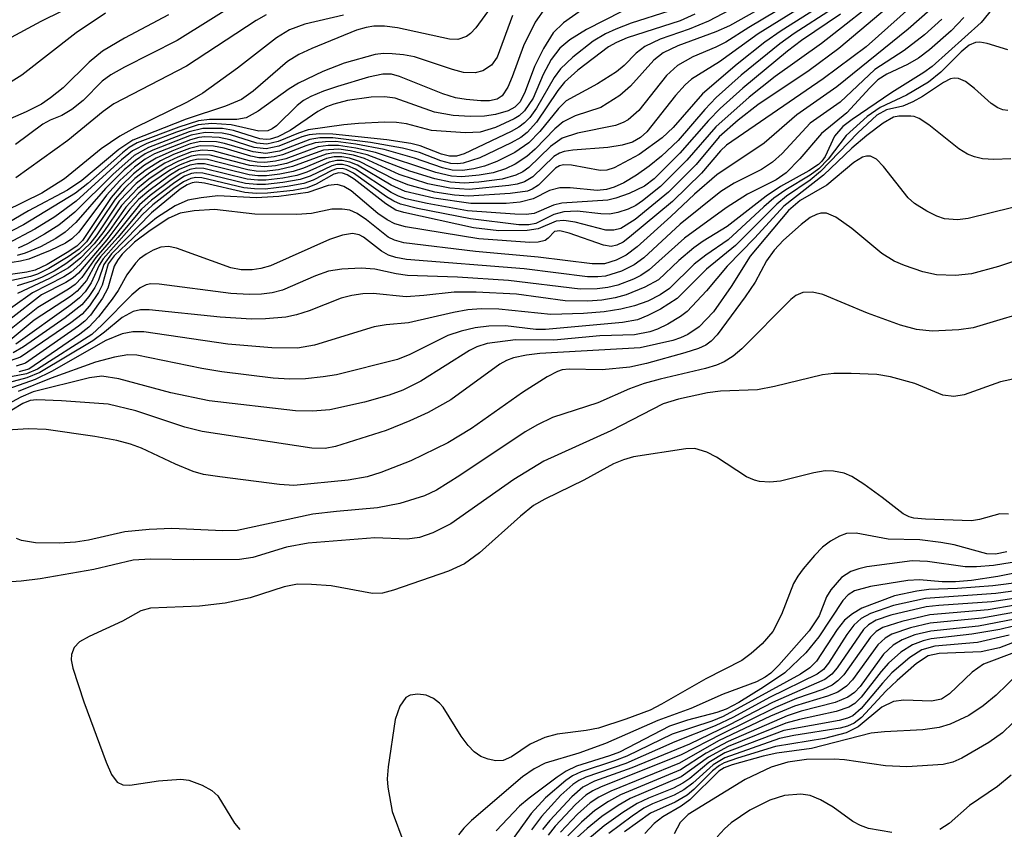
# Model space of a CAD drawing. Units: inches. Extents: x 1243765 to 1249765, y 513455 to 517455.
# Drawn here: x 1247151 to 1247250, y 513664 to 513745 of the extents above; entities that cross this region are included whole.
import ezdxf

# ---------------------------------------------------------------- set-up
doc = ezdxf.new("R2010")
doc.units = ezdxf.units.IN
doc.header["$MEASUREMENT"] = 0
doc.layers.add('Undefined', color=1, linetype='Continuous')

msp = doc.modelspace()

# ---------------------------------------------------------------- linework, layer by layer
at = {"layer": 'Undefined'}
for points, elevation in [([(1247228.219, 513749.317), (1247220.587, 513745.287), (1247218.636, 513744.469), (1247215.711, 513743.479), (1247214.189, 513742.731), (1247213.317, 513742.081), (1247212.105, 513740.818), (1247211.331, 513740.175), (1247209.397, 513738.987), (1247206.27, 513737.269), (1247205.466, 513736.499), (1247203.6, 513734.167), (1247202.489, 513733.029), (1247201.097, 513732.064), (1247199.284, 513731.158), (1247198.014, 513730.682), (1247196.942, 513730.402), (1247195.821, 513730.249), (1247194.772, 513730.277), (1247193.78, 513730.497), (1247190.978, 513731.492), (1247187.912, 513732.347), (1247185.059, 513732.895), (1247183.051, 513733.146), (1247182.001, 513733.142), (1247180.984, 513733.012), (1247180.017, 513732.721), (1247177.69, 513731.816), (1247176.831, 513731.603), (1247175.958, 513731.5), (1247175.311, 513731.524), (1247174.48, 513731.676), (1247171.801, 513732.475), (1247170.736, 513732.704), (1247169.397, 513732.72), (1247168.31, 513732.466), (1247166.698, 513731.838), (1247165.39, 513731.227), (1247163.936, 513730.304), (1247162.805, 513729.422), (1247161.773, 513728.414), (1247160.819, 513727.338), (1247157.93, 513723.051), (1247157.202, 513722.324), (1247156.082, 513721.52), (1247154.145, 513720.348), (1247153.013, 513719.796), (1247152.306, 513719.564), (1247150.397, 513719.148)], 24), ([(1247228.881, 513748.304), (1247222.717, 513744.82), (1247221.329, 513744.204), (1247217.504, 513742.819), (1247216.03, 513742.113), (1247215.082, 513741.375), (1247212.744, 513738.753), (1247211.668, 513737.812), (1247209.756, 513736.604), (1247207.162, 513735.748), (1247205.964, 513735.15), (1247205.112, 513734.432), (1247203.128, 513732.395), (1247202.284, 513731.636), (1247201.118, 513730.876), (1247200.144, 513730.419), (1247198.904, 513730.019), (1247197.48, 513729.758), (1247195.757, 513729.591), (1247194.691, 513729.662), (1247193.14, 513730.024), (1247187.047, 513732.056), (1247185.057, 513732.503), (1247183.332, 513732.758), (1247182.293, 513732.757), (1247181.282, 513732.609), (1247178.018, 513731.425), (1247176.973, 513731.171), (1247175.913, 513731.045), (1247175.132, 513731.081), (1247174.351, 513731.225), (1247170.705, 513732.23), (1247169.611, 513732.295), (1247168.508, 513732.105), (1247167.139, 513731.591), (1247165.81, 513730.962), (1247164.324, 513730.008), (1247162.946, 513728.94), (1247161.235, 513727.144), (1247158.963, 513723.771), (1247158.256, 513722.861), (1247157.235, 513721.86), (1247155.859, 513720.833), (1247154.667, 513720.103), (1247153.471, 513719.492), (1247152.56, 513719.124), (1247150.953, 513718.623)], 22), ([(1247198.969, 513747.12), (1247197.156, 513744.627), (1247196.627, 513744.041), (1247196.229, 513743.75), (1247195.335, 513743.451), (1247194.5, 513743.479), (1247189.262, 513744.602), (1247187.939, 513744.77), (1247186.882, 513744.778), (1247186.119, 513744.666), (1247185.141, 513744.389), (1247180.625, 513742.543), (1247179.322, 513741.925), (1247178.195, 513741.215), (1247174.72, 513738.235), (1247173.551, 513737.411), (1247171.928, 513736.709), (1247167.964, 513735.419), (1247162.587, 513733.295), (1247161.191, 513732.353), (1247157.463, 513729.219), (1247156.018, 513728.273), (1247152.087, 513726.18), (1247149.096, 513724.421)], 38), ([(1247249.96, 513747.551), (1247248.072, 513745.146), (1247243.126, 513740.718), (1247242.284, 513740.113), (1247239.052, 513738.088), (1247235.05, 513735.374), (1247234.135, 513734.666), (1247233.293, 513733.686), (1247232.349, 513731.664), (1247232.017, 513731.178), (1247231.676, 513730.846), (1247230.712, 513730.201), (1247227.844, 513728.617), (1247226.385, 513727.666), (1247222.457, 513724.59), (1247220.057, 513723.124), (1247219.116, 513722.456), (1247217.595, 513721.167), (1247215.539, 513719.229), (1247214.175, 513718.479), (1247212.29, 513717.717), (1247211.206, 513717.396), (1247209.85, 513717.158), (1247208.425, 513717.079), (1247206.141, 513717.103), (1247201.251, 513717.764), (1247197.194, 513717.981), (1247194.985, 513717.988), (1247191.922, 513717.635), (1247190.144, 513717.52), (1247186.802, 513717.825), (1247185.765, 513717.819), (1247184.673, 513717.655), (1247183.594, 513717.369), (1247180.377, 513716.08), (1247179.104, 513715.674), (1247178.012, 513715.457), (1247175.977, 513715.278), (1247174.547, 513715.269), (1247171.396, 513715.456), (1247164.231, 513716.181), (1247163.39, 513716.184), (1247162.631, 513716.031), (1247161.543, 513715.424), (1247159.736, 513713.93), (1247158.567, 513713.086), (1247153.245, 513709.862), (1247151.938, 513709.324), (1247149.127, 513708.61)], -2), ([(1247157.638, 513747.373), (1247153.346, 513745.269), (1247149.924, 513743.411)], 50), ([(1247174.134, 513747.76), (1247167.077, 513743.358), (1247161.764, 513740.669), (1247160.39, 513739.885), (1247159.513, 513739.228), (1247157.589, 513737.304), (1247156.451, 513736.385), (1247155.463, 513735.787), (1247154.272, 513735.312), (1247153.542, 513734.916), (1247150.783, 513732.86)], 44), ([(1247159.848, 513746.103), (1247156.888, 513744.122), (1247151.404, 513739.838), (1247149.258, 513738.501)], 48), ([(1247216.605, 513746.296), (1247212.816, 513745.09), (1247211.241, 513744.5), (1247210.212, 513744.002), (1247208.973, 513743.272), (1247206.922, 513741.674), (1247205.685, 513740.492), (1247205.035, 513739.603), (1247203.267, 513736.53), (1247202.585, 513735.584), (1247202.067, 513735.043), (1247201.473, 513734.593), (1247200.72, 513734.164), (1247195.986, 513731.921), (1247195.196, 513731.682), (1247194.504, 513731.674), (1247193.706, 513731.897), (1247191.557, 513732.74), (1247190.61, 513732.971), (1247188.189, 513733.326), (1247182.739, 513733.911), (1247181.395, 513733.942), (1247180.369, 513733.838), (1247179.62, 513733.618), (1247177.312, 513732.675), (1247176.047, 513732.42), (1247174.817, 513732.572), (1247172.407, 513733.328), (1247171.309, 513733.575), (1247169.843, 513733.631), (1247169.262, 513733.567), (1247168.407, 513733.344), (1247164.801, 513731.902), (1247163.845, 513731.365), (1247162.76, 513730.591), (1247161.301, 513729.218), (1247159.934, 513727.751), (1247157.156, 513724.007), (1247156.474, 513723.351), (1247155.834, 513722.913), (1247154.288, 513722.162), (1247152.111, 513721.306), (1247151.274, 513721.09), (1247149.595, 513720.834)], 28), ([(1247204.156, 513746.654), (1247203.144, 513745.204), (1247201.958, 513742.797), (1247200.821, 513739.686), (1247200.371, 513738.654), (1247199.802, 513737.767), (1247199.314, 513737.422), (1247198.522, 513737.267), (1247197.654, 513737.269), (1247196.19, 513737.389), (1247195.108, 513737.566), (1247193.838, 513737.963), (1247189.476, 513739.728), (1247188.649, 513739.936), (1247187.78, 513739.951), (1247186.337, 513739.64), (1247183.218, 513738.694), (1247181.824, 513738.234), (1247180.52, 513737.698), (1247179.798, 513737.294), (1247179.146, 513736.788), (1247177.068, 513734.749), (1247176.623, 513734.43), (1247176.187, 513734.244), (1247175.288, 513734.188), (1247172.507, 513734.83), (1247170.557, 513734.967), (1247169.174, 513734.831), (1247166.985, 513734.103), (1247164.007, 513732.963), (1247162.573, 513732.207), (1247161.452, 513731.309), (1247156.909, 513727.138), (1247154.735, 513725.583), (1247152.745, 513724.339), (1247149.941, 513722.851)], 34), ([(1247242.923, 513746.442), (1247240.708, 513744.5), (1247233.525, 513738.672), (1247229.493, 513735.838), (1247226.191, 513732.995), (1247221.442, 513729.805), (1247219.184, 513727.866), (1247216.806, 513725.604), (1247213.394, 513722.538), (1247212.284, 513721.712), (1247211.306, 513721.214), (1247210.117, 513720.838), (1247208.887, 513720.817), (1247203.438, 513721.5), (1247197.112, 513722.074), (1247189.899, 513722.946), (1247188.971, 513723.206), (1247188.338, 513723.521), (1247186.149, 513725.274), (1247185.198, 513725.919), (1247184.447, 513726.228), (1247183.692, 513726.353), (1247182.663, 513726.343), (1247180.587, 513725.918), (1247179.126, 513725.807), (1247174.904, 513725.822), (1247170.813, 513726.294), (1247168.794, 513726.179), (1247167.382, 513725.932), (1247166.225, 513725.435), (1247164.344, 513724.202), (1247162.784, 513723.019), (1247161.543, 513721.807), (1247161.088, 513721.22), (1247160.728, 513720.583), (1247160.078, 513718.395), (1247159.53, 513717.357), (1247158.325, 513715.662), (1247157.75, 513715.044), (1247157.135, 513714.539), (1247151.783, 513710.835), (1247150.841, 513710.521)], 4), ([(1247211.861, 513746.267), (1247208.298, 513744.454), (1247206.609, 513743.411), (1247205.606, 513742.556), (1247204.749, 513741.417), (1247203.929, 513739.899), (1247202.913, 513737.525), (1247202.068, 513736.26), (1247201.517, 513735.746), (1247201.027, 513735.433), (1247199.134, 513734.569), (1247197.588, 513734.091), (1247196.115, 513734.019), (1247192.674, 513734.265), (1247190.173, 513734.929), (1247189.146, 513735.091), (1247188, 513735.115), (1247185.329, 513734.963), (1247183.849, 513734.831), (1247180.275, 513734.323), (1247179.295, 513734.008), (1247177.259, 513733.148), (1247176.091, 513732.889), (1247175.105, 513733), (1247172.44, 513733.831), (1247171.615, 513734.007), (1247169.893, 513734.072), (1247168.481, 513733.792), (1247164.63, 513732.299), (1247163.844, 513731.903), (1247162.861, 513731.261), (1247161.742, 513730.299), (1247159.845, 513728.419), (1247156.867, 513724.987), (1247155.802, 513724.039), (1247154.843, 513723.386), (1247153.306, 513722.559), (1247151.755, 513721.915), (1247150.959, 513721.664)], 30), ([(1247207.797, 513746.387), (1247205.969, 513745.108), (1247204.956, 513744.129), (1247203.956, 513742.536), (1247203.05, 513740.715), (1247202.129, 513738.193), (1247201.624, 513737.161), (1247201.085, 513736.613), (1247200.42, 513736.267), (1247199.138, 513735.891), (1247198.029, 513735.721), (1247196.583, 513735.667), (1247194.87, 513735.775), (1247192.995, 513736.108), (1247189.043, 513737.535), (1247187.947, 513737.672), (1247186.616, 513737.642), (1247184.24, 513737.296), (1247182.852, 513736.938), (1247182.095, 513736.661), (1247181.226, 513736.191), (1247178.467, 513734.263), (1247177.217, 513733.639), (1247176.443, 513733.398), (1247176.02, 513733.36), (1247175.404, 513733.43), (1247172.741, 513734.257), (1247171.639, 513734.472), (1247169.667, 513734.488), (1247168.277, 513734.147), (1247164.187, 513732.572), (1247162.72, 513731.738), (1247160.576, 513729.839), (1247156.763, 513726.027), (1247155.145, 513724.738), (1247153.706, 513723.806), (1247151.985, 513722.85), (1247151.04, 513722.416)], 32), ([(1247166.188, 513745.919), (1247161.779, 513743.569), (1247159.56, 513742.279), (1247158.21, 513741.174), (1247155.598, 513738.586), (1247154.323, 513737.557), (1247153.409, 513736.938), (1247151.852, 513736.148), (1247147.29, 513734.186)], 46), ([(1247200.861, 513745.872), (1247199.317, 513741.676), (1247198.74, 513740.856), (1247197.863, 513740.3), (1247197.083, 513740.094), (1247195.927, 513740.131), (1247194.817, 513740.414), (1247190.981, 513741.684), (1247189.854, 513741.897), (1247188.711, 513742.009), (1247187.855, 513742.026), (1247186.998, 513741.923), (1247183.881, 513741.059), (1247181.758, 513740.233), (1247179.299, 513739.051), (1247178.352, 513738.464), (1247175.22, 513736.207), (1247174.027, 513735.557), (1247173.074, 513735.389), (1247170.341, 513735.392), (1247169.229, 513735.26), (1247167.242, 513734.622), (1247163.045, 513733.013), (1247162.235, 513732.545), (1247161.547, 513732.02), (1247158.055, 513728.939), (1247156.843, 513727.965), (1247151.573, 513724.761), (1247149.44, 513723.641)], 36), ([(1247183.84, 513745.895), (1247179.936, 513744.991), (1247178.393, 513744.419), (1247177.066, 513743.596), (1247173.16, 513740.548), (1247169.64, 513738.027), (1247168.061, 513737.114), (1247162.804, 513734.547), (1247161.283, 513733.709), (1247159.404, 513732.424), (1247155.733, 513729.386), (1247153.442, 513727.968), (1247149.757, 513726.144)], 40), ([(1247219.219, 513745.991), (1247217.729, 513745.332), (1247212.4, 513743.602), (1247211.34, 513743.154), (1247210.527, 513742.688), (1247207.434, 513740.336), (1247206.1, 513739.156), (1247205.429, 513738.311), (1247203.262, 513735.117), (1247202.319, 513734.081), (1247201.671, 513733.581), (1247200.703, 513733.018), (1247197.561, 513731.528), (1247195.885, 513730.973), (1247195.328, 513730.906), (1247194.631, 513730.945), (1247193.616, 513731.229), (1247191.48, 513732.052), (1247189.764, 513732.501), (1247186.553, 513733.074), (1247182.764, 513733.533), (1247181.439, 513733.523), (1247180.442, 513733.368), (1247177.368, 513732.204), (1247176.004, 513731.956), (1247174.722, 513732.104), (1247171.838, 513732.976), (1247171.039, 513733.138), (1247169.458, 513733.162), (1247168.383, 513732.913), (1247166.522, 513732.201), (1247164.964, 513731.496), (1247163.782, 513730.765), (1247162.666, 513729.905), (1247161.389, 513728.649), (1247160.403, 513727.531), (1247157.521, 513723.184), (1247156.949, 513722.623), (1247155.991, 513721.959), (1247153.956, 513720.767), (1247152.751, 513720.199), (1247151.934, 513719.997), (1247150.058, 513719.735)], 26), ([(1247176.024, 513745.939), (1247175.035, 513745.361), (1247168.014, 513740.753), (1247160.686, 513736.949), (1247159.613, 513736.174), (1247156.066, 513733.265), (1247150.801, 513729.506)], 42), ([(1247244.095, 513745.478), (1247242.343, 513743.923), (1247240.315, 513742.35), (1247237.363, 513740.409), (1247233.848, 513737.131), (1247230.85, 513735.003), (1247228.002, 513731.941), (1247227.044, 513731.081), (1247225.929, 513730.331), (1247223.17, 513728.976), (1247221.824, 513728.127), (1247217.748, 513724.817), (1247214.075, 513721.444), (1247213.092, 513720.741), (1247211.837, 513720.094), (1247210.213, 513719.594), (1247209.458, 513719.514), (1247208.405, 513719.523), (1247202.007, 513720.33), (1247190.167, 513721.26), (1247189.107, 513721.461), (1247188.351, 513721.713), (1247187.649, 513722.116), (1247185.844, 513723.513), (1247185.397, 513723.74), (1247184.747, 513723.888), (1247183.721, 513723.73), (1247182.422, 513723.272), (1247176.463, 513720.639), (1247175.486, 513720.354), (1247174.635, 513720.226), (1247173.52, 513720.226), (1247172.465, 513720.421), (1247166.996, 513722.424), (1247166.182, 513722.591), (1247165.406, 513722.501), (1247164.659, 513722.203), (1247163.936, 513721.805), (1247163.27, 513721.321), (1247162.863, 513720.91), (1247161.998, 513719.733), (1247161.12, 513718.147), (1247160.529, 513717.262), (1247159.132, 513715.484), (1247158.182, 513714.45), (1247157.265, 513713.735), (1247152.109, 513710.211), (1247151.12, 513709.942)], 2), ([(1247250.759, 513742.388), (1247248.674, 513743.023), (1247247.929, 513743.177), (1247247.48, 513743.143), (1247246.866, 513742.868), (1247246.051, 513742.202), (1247243.982, 513740.144), (1247242.765, 513739.156), (1247240.553, 513737.839), (1247237.881, 513736.574), (1247236.578, 513735.67), (1247234.468, 513733.771), (1247232.637, 513731.376), (1247231.716, 513730.407), (1247230.832, 513729.759), (1247228.391, 513728.282), (1247227.19, 513727.444), (1247226.166, 513726.59), (1247222.559, 513723.25), (1247220.311, 513721.721), (1247219.142, 513720.791), (1247216.655, 513718.358), (1247215.736, 513717.708), (1247214.473, 513717.066), (1247213.144, 513716.596), (1247211.769, 513716.246), (1247210.067, 513715.978), (1247207.996, 513715.829), (1247204.721, 513715.741), (1247199.456, 513716.251), (1247197.705, 513716.299), (1247196.337, 513716.202), (1247194.913, 513715.942), (1247190.37, 513714.895), (1247188.112, 513714.699), (1247186.913, 513714.485), (1247180.89, 513712.646), (1247179.18, 513712.338), (1247176.617, 513712.363), (1247172.162, 513712.742), (1247163.697, 513713.972), (1247162.597, 513713.993), (1247161.512, 513713.782), (1247159.899, 513713.105), (1247154.424, 513709.993), (1247152.76, 513709.183), (1247150.017, 513708.213)], -4), ([(1247250.746, 513736.298), (1247250.225, 513736.362), (1247249.726, 513736.539), (1247249.058, 513736.989), (1247247.402, 513738.514), (1247246.48, 513739.199), (1247245.764, 513739.527), (1247245.333, 513739.559), (1247244.956, 513739.467), (1247244.256, 513739.116), (1247242.162, 513737.698), (1247241.185, 513737.147), (1247240.157, 513736.735), (1247238.512, 513736.367), (1247237.535, 513735.811), (1247235.634, 513734.029), (1247231.871, 513730.124), (1247230.83, 513729.249), (1247228.46, 513727.641), (1247227.466, 513726.849), (1247223.304, 513722.694), (1247220.404, 513720.279), (1247217.443, 513717.345), (1247215.761, 513716.27), (1247214.484, 513715.612), (1247213.43, 513715.179), (1247211.913, 513714.903), (1247204.169, 513714.209), (1247203.203, 513714.223), (1247200.142, 513714.572), (1247198.479, 513714.532), (1247197.094, 513714.376), (1247195.689, 513714.051), (1247194.317, 513713.615), (1247190.504, 513711.691), (1247189.248, 513711.191), (1247183.109, 513709.657), (1247181.773, 513709.427), (1247180.007, 513709.256), (1247178.382, 513709.204), (1247176.722, 513709.295), (1247171.551, 513709.939), (1247169.546, 513710.265), (1247162.991, 513711.633), (1247162.111, 513711.651), (1247160.741, 513711.426), (1247158.836, 513710.909), (1247154.389, 513709.314), (1247151.067, 513707.961)], -6), ([(1247251.034, 513731.423), (1247249.334, 513731.353), (1247248.208, 513731.428), (1247247.388, 513731.6), (1247246.684, 513731.882), (1247245.811, 513732.419), (1247242.772, 513734.836), (1247241.819, 513735.471), (1247241.322, 513735.665), (1247240.964, 513735.714), (1247239.764, 513735.714), (1247239.224, 513735.602), (1247238.181, 513735.005), (1247236.534, 513733.78), (1247235.043, 513732.492), (1247232.168, 513729.777), (1247228.164, 513726.632), (1247225.258, 513723.457), (1247222.479, 513720.602), (1247220.4, 513718.093), (1247218.444, 513716.032), (1247217.757, 513715.508), (1247216.495, 513714.756), (1247215.444, 513714.235), (1247214.678, 513713.97), (1247213.123, 513713.69), (1247209.654, 513713.573), (1247205.028, 513713.148), (1247201.142, 513713.181), (1247198.31, 513712.789), (1247197.256, 513712.455), (1247196.511, 513712.093), (1247191.623, 513709.001), (1247189.787, 513708.113), (1247188.427, 513707.608), (1247185.926, 513706.873), (1247182.444, 513706.11), (1247180.692, 513705.983), (1247178.978, 513706.013), (1247170.308, 513707.028), (1247166.443, 513707.827), (1247161.208, 513709.235), (1247159.463, 513709.493), (1247158.253, 513709.337), (1247152.566, 513707.914), (1247151.33, 513707.394), (1247148.676, 513705.969)], -8), ([(1247251.244, 513726.512), (1247246.754, 513725.387), (1247245.664, 513725.265), (1247244.382, 513725.37), (1247243.6, 513725.625), (1247242.574, 513726.153), (1247241.35, 513726.929), (1247240.699, 513727.485), (1247238.227, 513730.637), (1247237.5, 513731.375), (1247236.918, 513731.676), (1247236.522, 513731.688), (1247236.118, 513731.578), (1247235.243, 513731.035), (1247232.51, 513728.761), (1247229.837, 513727.201), (1247228.635, 513726.221), (1247224.786, 513721.6), (1247222.891, 513718.543), (1247221.108, 513715.978), (1247219.662, 513714.474), (1247218.516, 513713.706), (1247217.78, 513713.359), (1247216.985, 513713.096), (1247213.693, 513712.377), (1247203.609, 513711.796), (1247202.267, 513711.639), (1247200.958, 513711.356), (1247200.257, 513711.082), (1247199.585, 513710.703), (1247194.621, 513707.133), (1247192.351, 513705.843), (1247190.515, 513704.992), (1247188.135, 513704.031), (1247183.022, 513702.409), (1247181.966, 513702.217), (1247180.649, 513702.254), (1247169.589, 513703.917), (1247167.845, 513704.364), (1247162.918, 513706.029), (1247160.123, 513706.69), (1247155.41, 513707.039), (1247152.928, 513707.133), (1247152.264, 513707.061), (1247151.512, 513706.745), (1247149.302, 513705.394)], -10), ([(1247254.212, 513722.051), (1247249.79, 513720.578), (1247247.102, 513719.836), (1247245.462, 513719.663), (1247243.549, 513719.712), (1247242.192, 513720.034), (1247240.325, 513720.652), (1247239.29, 513721.106), (1247238.044, 513721.88), (1247235.02, 513724.405), (1247233.427, 513725.544), (1247232.476, 513725.94), (1247231.906, 513725.924), (1247231.475, 513725.799), (1247230.847, 513725.488), (1247229.918, 513724.793), (1247228.163, 513723.213), (1247227.217, 513722.205), (1247226.434, 513721.145), (1247225.296, 513718.984), (1247224.301, 513717.501), (1247221.462, 513713.659), (1247220.863, 513713.021), (1247220.338, 513712.64), (1247219.575, 513712.297), (1247218.212, 513711.869), (1247214.336, 513710.78), (1247212.662, 513710.42), (1247209.881, 513710.134), (1247206.544, 513710.221), (1247205.85, 513710.137), (1247205.37, 513709.987), (1247204.343, 513709.457), (1247201.853, 513707.868), (1247196.726, 513704.23), (1247194.345, 513702.774), (1247190.602, 513700.977), (1247187.588, 513699.81), (1247186.218, 513699.377), (1247184.296, 513699.021), (1247178.816, 513698.501), (1247177.362, 513698.59), (1247171.353, 513699.349), (1247169.727, 513699.609), (1247168.668, 513699.884), (1247166.889, 513700.625), (1247163.479, 513702.253), (1247162.356, 513702.654), (1247160.977, 513703.027), (1247158.777, 513703.425), (1247153.881, 513704.136), (1247152.076, 513704.191), (1247149.94, 513704.08)], -12), ([(1247254.214, 513716.449), (1247247.254, 513714.392), (1247245.806, 513714.166), (1247243.136, 513714.036), (1247241.534, 513714.211), (1247239.94, 513714.648), (1247236.604, 513715.858), (1247232.101, 513717.74), (1247231.076, 513717.96), (1247230.083, 513717.94), (1247229.391, 513717.632), (1247228.883, 513717.249), (1247223.953, 513712.267), (1247223.09, 513711.532), (1247222.174, 513710.964), (1247221.391, 513710.619), (1247220.28, 513710.269), (1247215.733, 513709.214), (1247214.124, 513708.771), (1247212.65, 513708.224), (1247209.431, 513706.809), (1247204.871, 513705.338), (1247203.35, 513704.593), (1247202.119, 513703.887), (1247195.53, 513699.485), (1247193.193, 513698.015), (1247191.973, 513697.454), (1247189.507, 513696.69), (1247187.257, 513696.226), (1247183.104, 513695.872), (1247180.736, 513695.584), (1247173.121, 513693.959), (1247171.684, 513693.914), (1247166.547, 513694.149), (1247164.242, 513694.068), (1247161.803, 513693.815), (1247158.127, 513692.983), (1247156.814, 513692.763), (1247155.171, 513692.661), (1247152.786, 513692.694), (1247151.372, 513692.929), (1247150.869, 513693.143)], -14), ([(1247251.706, 513709.317), (1247250.017, 513708.94), (1247246.346, 513707.643), (1247245.289, 513707.454), (1247244.189, 513707.585), (1247241.362, 513708.76), (1247238.942, 513709.436), (1247237.553, 513709.678), (1247234.961, 513709.779), (1247233.233, 513709.77), (1247232.083, 513709.638), (1247227.229, 513708.472), (1247225.524, 513708.141), (1247221.81, 513707.997), (1247220.481, 513707.826), (1247217.555, 513707.194), (1247216.012, 513706.722), (1247210.743, 513704.001), (1247204.005, 513700.939), (1247200.971, 513699.088), (1247194.636, 513694.637), (1247192.822, 513693.718), (1247191.493, 513693.251), (1247190.251, 513693.08), (1247186.991, 513693.212), (1247180.249, 513692.687), (1247178.081, 513692.28), (1247174.684, 513691.228), (1247173.331, 513691.017), (1247168.712, 513690.98), (1247164.371, 513691.047), (1247162.619, 513690.949), (1247158.675, 513690.01), (1247153.27, 513689.093), (1247151.359, 513688.853), (1247147.821, 513688.627)], -16), ([(1247250.809, 513695.605), (1247249.956, 513695.631), (1247247.895, 513695.06), (1247247.093, 513694.928), (1247242.441, 513695.088), (1247241.272, 513695.205), (1247240.804, 513695.333), (1247240.197, 513695.623), (1247238.1, 513697.285), (1247236.24, 513698.634), (1247235.044, 513699.4), (1247234.274, 513699.728), (1247233.172, 513699.934), (1247232.329, 513699.951), (1247231.203, 513699.761), (1247227.836, 513698.911), (1247226.762, 513698.823), (1247225.72, 513698.895), (1247225.218, 513699.01), (1247224.423, 513699.368), (1247221.401, 513701.328), (1247220.425, 513701.861), (1247219.23, 513702.23), (1247218.299, 513702.187), (1247213.048, 513701.389), (1247212.015, 513701.09), (1247211.027, 513700.67), (1247208.031, 513699.02), (1247204.101, 513697.114), (1247202.975, 513696.462), (1247201.67, 513695.413), (1247197.531, 513691.691), (1247196.029, 513690.589), (1247194.407, 513689.867), (1247188.867, 513687.924), (1247187.746, 513687.637), (1247186.741, 513687.591), (1247182.573, 513688.362), (1247180.602, 513688.523), (1247179.2, 513688.53), (1247177.855, 513688.272), (1247174.419, 513687.169), (1247171.891, 513686.643), (1247169.322, 513686.33), (1247164.388, 513686.13), (1247163.407, 513685.847), (1247161.577, 513684.816), (1247158.192, 513683.267), (1247157.233, 513682.715), (1247156.697, 513682.15), (1247156.41, 513681.456), (1247156.402, 513680.922), (1247156.568, 513680.083), (1247157.659, 513676.669), (1247159.909, 513670.596), (1247160.439, 513669.365), (1247161.01, 513668.58), (1247161.58, 513668.321), (1247162.311, 513668.295), (1247165.199, 513668.729), (1247167.439, 513668.885), (1247168.259, 513668.781), (1247169.589, 513668.289), (1247170.574, 513667.746), (1247171.162, 513667.213), (1247172.851, 513664.441), (1247173.37, 513663.801)], -18), ([(1247250.646, 513691.793), (1247249.499, 513691.566), (1247248.63, 513691.594), (1247245.341, 513692.496), (1247244.01, 513692.757), (1247241.874, 513693.003), (1247238.696, 513693.092), (1247235.47, 513693.685), (1247234.51, 513693.639), (1247233.782, 513693.389), (1247232.865, 513692.876), (1247232.082, 513692.265), (1247231.276, 513691.449), (1247230.113, 513690.075), (1247229.581, 513689.359), (1247229.147, 513688.597), (1247227.957, 513685.48), (1247227.081, 513683.764), (1247226.008, 513682.529), (1247224.898, 513681.552), (1247223.956, 513680.846), (1247220.328, 513679.012), (1247215.858, 513676.432), (1247214.7, 513675.856), (1247212.267, 513674.947), (1247209.527, 513674.043), (1247208.265, 513673.795), (1247205.332, 513673.423), (1247204.103, 513673.102), (1247202.616, 513672.413), (1247200.744, 513671.135), (1247199.905, 513670.763), (1247199.169, 513670.721), (1247198.401, 513670.889), (1247197.657, 513671.181), (1247196.984, 513671.632), (1247196.397, 513672.269), (1247195.693, 513673.222), (1247193.849, 513676.135), (1247193.495, 513676.554), (1247192.875, 513677.034), (1247192.143, 513677.343), (1247191.323, 513677.453), (1247190.547, 513677.36), (1247190.119, 513677.118), (1247189.493, 513676.247), (1247189.036, 513674.912), (1247188.315, 513670.118), (1247188.234, 513668.929), (1247188.287, 513668.099), (1247188.735, 513665.632), (1247189.891, 513662.473)], -20), ([(1247251.175, 513690.73), (1247249.316, 513690.426), (1247247.578, 513690.275), (1247246.456, 513690.285), (1247242.661, 513690.845), (1247241.093, 513690.911), (1247236.555, 513690.281), (1247235.735, 513690.103), (1247234.918, 513689.815), (1247233.993, 513689.213), (1247232.917, 513687.969), (1247232.493, 513687.267), (1247231.735, 513685.345), (1247230.722, 513683.834), (1247227.667, 513680.382), (1247226.855, 513679.578), (1247226.302, 513679.154), (1247225.443, 513678.699), (1247222.086, 513677.468), (1247218.805, 513676.006), (1247215.489, 513674.808), (1247210.232, 513672.474), (1247207.542, 513671.512), (1247204.14, 513670.502), (1247203.046, 513669.933), (1247201.842, 513669.12), (1247196.731, 513664.724), (1247195.93, 513663.936), (1247195.394, 513663.285)], -22), ([(1247252.96, 513689.943), (1247249.743, 513689.308), (1247247.096, 513688.924), (1247245.476, 513688.787), (1247244.138, 513688.789), (1247241.86, 513688.965), (1247240.656, 513688.928), (1247236.9, 513688.316), (1247235.306, 513687.866), (1247234.664, 513687.463), (1247234.13, 513686.905), (1247231.713, 513683.245), (1247230.402, 513681.632), (1247228.266, 513679.605), (1247226.147, 513678.167), (1247223.652, 513676.632), (1247222.369, 513675.95), (1247221.422, 513675.622), (1247218.493, 513674.85), (1247216.652, 513674.218), (1247211.614, 513671.611), (1247210.624, 513671.231), (1247207.28, 513670.185), (1247206.257, 513669.684), (1247205.345, 513669.085), (1247202.533, 513666.978), (1247201.56, 513666.156), (1247199.207, 513663.671)], -24), ([(1247252.162, 513688.737), (1247249.241, 513688.389), (1247245.663, 513688.105), (1247242.788, 513687.996), (1247241.593, 513687.853), (1247239.337, 513687.366), (1247236.035, 513686.114), (1247235.084, 513685.566), (1247234.299, 513684.9), (1247233.558, 513683.971), (1247231.476, 513680.767), (1247230.794, 513680.096), (1247229.868, 513679.478), (1247222.068, 513675.203), (1247220.916, 513674.749), (1247216.925, 513673.439), (1247212.375, 513671.218), (1247211.127, 513670.726), (1247207.752, 513669.626), (1247206.889, 513669.208), (1247206.213, 513668.753), (1247204.186, 513667.024), (1247202.714, 513665.422), (1247200.654, 513662.542)], -26), ([(1247251.758, 513687.915), (1247249.528, 513687.605), (1247242.468, 513687.108), (1247239.228, 513686.409), (1247236.917, 513685.597), (1247235.975, 513685.083), (1247235.221, 513684.409), (1247234.542, 513683.483), (1247232.694, 513680.574), (1247232.175, 513679.957), (1247231.532, 513679.456), (1247226.738, 513677.125), (1247223.094, 513675.144), (1247221.261, 513674.25), (1247217.206, 513672.663), (1247212.257, 513670.475), (1247208.248, 513669.079), (1247207.537, 513668.751), (1247206.925, 513668.351), (1247205.707, 513667.265), (1247203.779, 513665.133), (1247202.772, 513663.767)], -28), ([(1247251.351, 513687.107), (1247249.142, 513686.771), (1247243.805, 513686.409), (1247242.528, 513686.255), (1247238.974, 513685.407), (1247237.475, 513684.902), (1247236.695, 513684.443), (1247236.201, 513683.959), (1247233.543, 513680.108), (1247233.005, 513679.47), (1247232.308, 513678.922), (1247227.033, 513676.622), (1247222.704, 513674.378), (1247218.669, 513672.421), (1247212.873, 513670.028), (1247209.123, 513668.676), (1247207.92, 513668.075), (1247206.826, 513667.111), (1247204.599, 513664.731), (1247203.861, 513663.809)], -30), ([(1247251.473, 513686.429), (1247248.773, 513685.949), (1247242.872, 513685.457), (1247240.064, 513684.779), (1247238.16, 513684.168), (1247237.475, 513683.773), (1247236.902, 513683.199), (1247234.21, 513679.414), (1247233.634, 513678.785), (1247233.05, 513678.355), (1247232.096, 513677.917), (1247229.471, 513677.022), (1247227.331, 513676.109), (1247221.897, 513673.426), (1247217.851, 513671.329), (1247209.711, 513668.079), (1247208.933, 513667.703), (1247208.249, 513667.262), (1247207.204, 513666.331), (1247205.16, 513664.162), (1247204.432, 513663.242)], -32), ([(1247251.309, 513685.688), (1247248.133, 513685.11), (1247242.912, 513684.629), (1247240.956, 513684.15), (1247239.045, 513683.493), (1247238.385, 513683.11), (1247237.641, 513682.439), (1247235.09, 513678.912), (1247234.495, 513678.277), (1247233.609, 513677.667), (1247232.571, 513677.241), (1247229.258, 513676.241), (1247226.838, 513675.242), (1247221.608, 513672.746), (1247217.661, 513670.508), (1247210.748, 513667.682), (1247209.56, 513667.074), (1247208.687, 513666.492), (1247207.412, 513665.375), (1247205.692, 513663.561)], -34), ([(1247251.447, 513685.029), (1247247.774, 513684.321), (1247242.986, 513683.822), (1247241.382, 513683.42), (1247240.112, 513682.943), (1247239.203, 513682.381), (1247238.205, 513681.481), (1247235.864, 513678.213), (1247235.293, 513677.608), (1247234.64, 513677.164), (1247233.364, 513676.628), (1247229.921, 513675.726), (1247228.514, 513675.279), (1247222.57, 513672.696), (1247220.363, 513671.522), (1247217.769, 513669.822), (1247211.743, 513667.297), (1247210.532, 513666.651), (1247209.146, 513665.721), (1247207.782, 513664.568), (1247206.431, 513663.193)], -36), ([(1247251.302, 513684.295), (1247249.924, 513683.98), (1247247.125, 513683.5), (1247243.029, 513683.025), (1247242.204, 513682.833), (1247241.137, 513682.437), (1247239.981, 513681.692), (1247238.737, 513680.597), (1247237.993, 513679.753), (1247235.978, 513677.166), (1247235.329, 513676.53), (1247234.734, 513676.145), (1247233.436, 513675.693), (1247229.743, 513674.909), (1247228.369, 513674.542), (1247222.559, 513672.174), (1247220.603, 513671.122), (1247217.84, 513669.119), (1247212.698, 513666.924), (1247211.498, 513666.248), (1247209.853, 513665.135), (1247208.366, 513663.929), (1247207.363, 513663.003)], -38), ([(1247250.863, 513683.388), (1247247.706, 513682.676), (1247243.389, 513682.31), (1247242.066, 513681.941), (1247240.863, 513681.16), (1247239.074, 513679.59), (1247238.117, 513678.571), (1247235.957, 513675.998), (1247235.117, 513675.257), (1247234.602, 513675.029), (1247233.76, 513674.809), (1247228.183, 513673.786), (1247222.246, 513671.532), (1247220.612, 513670.571), (1247218.718, 513668.971), (1247218.016, 513668.484), (1247217.056, 513667.988), (1247214.554, 513666.988), (1247213.395, 513666.438), (1247211.964, 513665.543), (1247210.098, 513664.198), (1247207.735, 513662.199)], -40), ([(1247251.22, 513682.636), (1247249.909, 513682.139), (1247248.049, 513681.729), (1247243.845, 513681.572), (1247242.713, 513681.319), (1247241.545, 513680.547), (1247239.583, 513678.832), (1247238.468, 513677.749), (1247236.004, 513675.112), (1247235.279, 513674.524), (1247234.597, 513674.218), (1247233.84, 513674.013), (1247229.197, 513673.274), (1247227.755, 513672.976), (1247222.222, 513671.028), (1247221.048, 513670.337), (1247219.004, 513668.48), (1247218.116, 513667.808), (1247217.145, 513667.28), (1247214.941, 513666.386), (1247214.094, 513665.958), (1247212.889, 513665.161), (1247210.56, 513663.427)], -42), ([(1247251.431, 513681.649), (1247248.294, 513680.466), (1247247.162, 513679.669), (1247244.868, 513677.477), (1247244.054, 513676.965), (1247243.04, 513676.748), (1247240.269, 513676.847), (1247239.216, 513676.712), (1247238.065, 513676.139), (1247235.682, 513674.16), (1247234.456, 513673.553), (1247232.261, 513672.974), (1247227.328, 513672.176), (1247223.506, 513671.005), (1247222.185, 513670.521), (1247221.696, 513670.258), (1247221.009, 513669.731), (1247219.105, 513667.845), (1247218.436, 513667.291), (1247217.249, 513666.584), (1247214.738, 513665.451), (1247212.145, 513663.574)], -44), ([(1247252.909, 513680.585), (1247249.561, 513677.339), (1247248.271, 513676.265), (1247246.803, 513675.307), (1247244.925, 513674.418), (1247243.836, 513674.091), (1247242.194, 513673.847), (1247238.317, 513673.676), (1247236.97, 513673.516), (1247230.971, 513671.995), (1247227.466, 513671.493), (1247226.094, 513671.203), (1247222.978, 513670.343), (1247222.177, 513670.025), (1247221.635, 513669.689), (1247218.728, 513666.793), (1247217.835, 513666.175), (1247216, 513665.096), (1247215.125, 513664.406), (1247214.186, 513663.416)], -46), ([(1247251.243, 513674.576), (1247250.199, 513673.544), (1247248.824, 513672.578), (1247246.105, 513670.992), (1247245.217, 513670.603), (1247244.241, 513670.367), (1247240.58, 513670.147), (1247238.407, 513670.237), (1247234.293, 513670.826), (1247233.242, 513670.91), (1247230.464, 513670.863), (1247228.57, 513670.61), (1247226.891, 513670.082), (1247224.297, 513668.849), (1247218.53, 513665.335), (1247217.729, 513664.535), (1247217.146, 513663.387)], -48), ([(1247251.096, 513669.282), (1247249.706, 513668.16), (1247246.891, 513666.238), (1247244.82, 513664.426), (1247243.892, 513663.811)], -50), ([(1247239.068, 513663.497), (1247236.719, 513663.914), (1247235.899, 513664.214), (1247235.133, 513664.627), (1247233.16, 513666.056), (1247231.878, 513666.819), (1247230.841, 513667.241), (1247229.899, 513667.388), (1247228.256, 513667.24), (1247226.78, 513666.787), (1247224.74, 513665.779), (1247222.889, 513664.497), (1247222.198, 513663.897), (1247221.45, 513663.063)], -50)]:
    msp.add_lwpolyline(points, dxfattribs=dict(at, elevation=elevation))
msp.add_lwpolyline([(1247246.32, 513745.648), (1247245.044, 513744.324), (1247242.858, 513742.396), (1247241.75, 513741.561), (1247240.638, 513740.912), (1247238.553, 513739.956), (1247237.639, 513739.367), (1247236.833, 513738.58), (1247234.54, 513736.05), (1247231.98, 513733.959), (1247229.807, 513731.419), (1247228.431, 513730.002), (1247227.425, 513729.284), (1247224.521, 513727.847), (1247222.387, 513726.489), (1247218.165, 513723.421), (1247214.627, 513720.22), (1247213.778, 513719.657), (1247213.03, 513719.289), (1247211.469, 513718.686), (1247210.436, 513718.431), (1247209.361, 513718.304), (1247207.681, 513718.289), (1247200.443, 513719.155), (1247195.306, 513719.479), (1247190.255, 513719.647), (1247189.121, 513719.819), (1247186.985, 513720.297), (1247185.613, 513720.382), (1247183.661, 513720.296), (1247182.317, 513720.077), (1247181.017, 513719.633), (1247177.662, 513718.183), (1247176.632, 513717.906), (1247175.569, 513717.768), (1247174.316, 513717.737), (1247172.459, 513717.83), (1247165.254, 513718.788), (1247164.419, 513718.815), (1247163.944, 513718.717), (1247163.333, 513718.396), (1247162.506, 513717.699), (1247159.515, 513714.668), (1247158.457, 513713.713), (1247153.01, 513710.221), (1247151.899, 513709.731), (1247148.154, 513709.044)], dxfattribs=at)
for points in [[(1247243.676, 513750.933, 8), (1247233.736, 513742.526, 8), (1247230.741, 513740.31, 8), (1247225.545, 513736.866, 8), (1247223.569, 513735.305, 8), (1247221.68, 513733.638, 8), (1247219.344, 513730.851, 8), (1247216.552, 513728.049, 8), (1247213.2, 513725.309, 8), (1247211.776, 513724.403, 8), (1247211.062, 513724.208, 8), (1247210.259, 513724.223, 8), (1247207.155, 513725.02, 8), (1247206.031, 513725.197, 8), (1247205.254, 513725.122, 8), (1247203.433, 513724.374, 8), (1247202.333, 513724.192, 8), (1247199.466, 513724.162, 8), (1247196.912, 513724.47, 8), (1247189.888, 513726.006, 8), (1247189.103, 513726.242, 8), (1247188.072, 513726.872, 8), (1247184.894, 513729.366, 8), (1247184.191, 513729.804, 8), (1247183.711, 513729.978, 8), (1247183.354, 513729.997, 8), (1247182.853, 513729.86, 8), (1247181.086, 513728.863, 8), (1247180.172, 513728.501, 8), (1247178.761, 513728.235, 8), (1247176.171, 513727.944, 8), (1247175.02, 513727.919, 8), (1247173.874, 513728.021, 8), (1247169.829, 513728.97, 8), (1247168.992, 513729.053, 8), (1247168.586, 513729.002, 8), (1247168.086, 513728.806, 8), (1247167.371, 513728.35, 8), (1247164.478, 513725.987, 8), (1247160.45, 513721.828, 8), (1247159.685, 513720.758, 8), (1247159.13, 513719.18, 8), (1247158.779, 513718.438, 8), (1247158.175, 513717.527, 8), (1247157.464, 513716.693, 8), (1247155.782, 513715.375, 8), (1247151.593, 513712.461, 8), (1247150.545, 513711.844, 8)], [(1247244.576, 513749.962, 6), (1247236.467, 513742.694, 6), (1247232.133, 513739.473, 6), (1247222.407, 513732.801, 6), (1247221.791, 513732.205, 6), (1247219.89, 513729.985, 6), (1247216.968, 513727.119, 6), (1247212.647, 513723.516, 6), (1247211.98, 513723.027, 6), (1247211.362, 513722.699, 6), (1247210.793, 513722.59, 6), (1247210.009, 513722.697, 6), (1247206.556, 513723.936, 6), (1247205.613, 513724.161, 6), (1247205.083, 513724.077, 6), (1247204.453, 513723.414, 6), (1247204.125, 513723.178, 6), (1247203.417, 513723, 6), (1247202.593, 513722.978, 6), (1247197.471, 513723.355, 6), (1247190.061, 513724.567, 6), (1247188.996, 513724.873, 6), (1247188.234, 513725.251, 6), (1247187.282, 513725.921, 6), (1247184.588, 513728.182, 6), (1247183.873, 513728.624, 6), (1247183.176, 513728.829, 6), (1247182.284, 513728.736, 6), (1247180.245, 513728.021, 6), (1247177.319, 513727.615, 6), (1247175.013, 513727.467, 6), (1247171.167, 513727.67, 6), (1247169.496, 513727.497, 6), (1247168.133, 513727.234, 6), (1247166.862, 513726.68, 6), (1247164.972, 513725.466, 6), (1247163.272, 513724.049, 6), (1247160.73, 513721.65, 6), (1247160.134, 513720.816, 6), (1247159.502, 513718.677, 6), (1247159.148, 513717.949, 6), (1247158.229, 513716.589, 6), (1247157.486, 513715.765, 6), (1247156.34, 513714.869, 6), (1247151.301, 513711.434, 6), (1247150.257, 513711.052, 6)], [(1247238.652, 513748.307, 10), (1247231.981, 513743.042, 10), (1247227.309, 513739.703, 10), (1247224.676, 513737.631, 10), (1247221.335, 513734.656, 10), (1247218.411, 513731.296, 10), (1247215.743, 513728.613, 10), (1247213.951, 513727.169, 10), (1247213.261, 513726.72, 10), (1247212.51, 513726.353, 10), (1247211.442, 513726, 10), (1247210.62, 513725.852, 10), (1247209.74, 513725.864, 10), (1247207.365, 513726.125, 10), (1247206.013, 513726.062, 10), (1247205.007, 513725.805, 10), (1247203.203, 513724.891, 10), (1247202.496, 513724.764, 10), (1247201.49, 513724.762, 10), (1247196.616, 513725.363, 10), (1247191.267, 513726.422, 10), (1247189.579, 513726.833, 10), (1247188.885, 513727.133, 10), (1247188.153, 513727.584, 10), (1247184.843, 513729.955, 10), (1247184.104, 513730.324, 10), (1247183.676, 513730.427, 10), (1247183.133, 513730.407, 10), (1247182.654, 513730.253, 10), (1247180.754, 513729.25, 10), (1247179.822, 513728.917, 10), (1247178.163, 513728.617, 10), (1247175.921, 513728.372, 10), (1247174.845, 513728.375, 10), (1247173.769, 513728.503, 10), (1247169.554, 513729.5, 10), (1247168.944, 513729.534, 10), (1247168.447, 513729.448, 10), (1247167.701, 513729.098, 10), (1247166.737, 513728.426, 10), (1247164.624, 513726.767, 10), (1247163.554, 513725.772, 10), (1247159.62, 513721.341, 10), (1247159.214, 513720.689, 10), (1247158.419, 513718.921, 10), (1247157.793, 513718.014, 10), (1247157.236, 513717.4, 10), (1247156.367, 513716.698, 10), (1247150.819, 513712.732, 10)], [(1247230.47, 513748.153, 20), (1247224.656, 513744.649, 20), (1247222.349, 513743.176, 20), (1247221.341, 513742.657, 20), (1247219.002, 513741.691, 20), (1247217.48, 513740.819, 20), (1247216.368, 513739.799, 20), (1247213.564, 513736.286, 20), (1247212.504, 513735.36, 20), (1247211.997, 513735.066, 20), (1247211.211, 513734.766, 20), (1247207.387, 513733.993, 20), (1247205.862, 513733.505, 20), (1247204.681, 513732.659, 20), (1247202.483, 513730.535, 20), (1247201.883, 513730.116, 20), (1247201.193, 513729.765, 20), (1247199.794, 513729.376, 20), (1247197.446, 513729.068, 20), (1247195.976, 513728.955, 20), (1247194.606, 513729.055, 20), (1247193.019, 513729.383, 20), (1247190.504, 513730.184, 20), (1247186.202, 513731.821, 20), (1247184.5, 513732.227, 20), (1247183.352, 513732.385, 20), (1247181.811, 513732.272, 20), (1247178.081, 513730.953, 20), (1247176.98, 513730.718, 20), (1247175.868, 513730.595, 20), (1247174.402, 513730.735, 20), (1247170.406, 513731.794, 20), (1247169.282, 513731.831, 20), (1247168.482, 513731.671, 20), (1247167.209, 513731.185, 20), (1247165.965, 513730.55, 20), (1247164.229, 513729.368, 20), (1247163.064, 513728.438, 20), (1247161.474, 513726.722, 20), (1247159.678, 513724.091, 20), (1247158.722, 513722.854, 20), (1247157.35, 513721.441, 20), (1247156.121, 513720.414, 20), (1247154.203, 513719.337, 20), (1247150.998, 513717.847, 20)], [(1247231.228, 513747.53, 18), (1247225.596, 513744.017, 18), (1247221.706, 513741.18, 18), (1247218.88, 513739.442, 18), (1247218.236, 513738.875, 18), (1247217.264, 513737.807, 18), (1247214.373, 513734.134, 18), (1247213.758, 513733.552, 18), (1247212.929, 513733.081, 18), (1247211.885, 513732.784, 18), (1247210.452, 513732.558, 18), (1247206.911, 513732.293, 18), (1247206.05, 513732.162, 18), (1247205.579, 513731.995, 18), (1247205.018, 513731.653, 18), (1247202.904, 513729.598, 18), (1247202.069, 513729.08, 18), (1247201.318, 513728.858, 18), (1247200.476, 513728.722, 18), (1247196.467, 513728.329, 18), (1247194.519, 513728.452, 18), (1247192.307, 513728.906, 18), (1247189.428, 513729.834, 18), (1247185.95, 513731.435, 18), (1247184.817, 513731.774, 18), (1247183.662, 513731.988, 18), (1247182.857, 513732.005, 18), (1247182.094, 513731.893, 18), (1247178.691, 513730.631, 18), (1247177.267, 513730.311, 18), (1247175.823, 513730.146, 18), (1247175.035, 513730.171, 18), (1247174.198, 513730.303, 18), (1247170.109, 513731.356, 18), (1247169.171, 513731.378, 18), (1247168.41, 513731.221, 18), (1247167.379, 513730.821, 18), (1247166.389, 513730.3, 18), (1247164.527, 513729.013, 18), (1247163.21, 513727.958, 18), (1247161.89, 513726.531, 18), (1247160.236, 513724.185, 18), (1247159.182, 513722.853, 18), (1247157.258, 513720.772, 18), (1247156.402, 513719.988, 18), (1247155.661, 513719.533, 18), (1247152.504, 513717.914, 18), (1247148.5, 513715.088, 18)], [(1247233.274, 513747.759, 16), (1247227.903, 513744.325, 16), (1247226.25, 513743.166, 16), (1247223.463, 513740.969, 16), (1247219.983, 513737.971, 16), (1247217.024, 513734.576, 16), (1247215.912, 513733.527, 16), (1247213.607, 513731.86, 16), (1247211.082, 513730.509, 16), (1247210.363, 513730.285, 16), (1247209.683, 513730.236, 16), (1247206.794, 513730.776, 16), (1247205.985, 513730.809, 16), (1247205.594, 513730.709, 16), (1247205.176, 513730.458, 16), (1247203.452, 513728.772, 16), (1247202.834, 513728.359, 16), (1247202.345, 513728.172, 16), (1247200.598, 513727.913, 16), (1247196.415, 513727.653, 16), (1247194.994, 513727.761, 16), (1247193.038, 513728.07, 16), (1247190.292, 513728.785, 16), (1247188.879, 513729.35, 16), (1247185.451, 513731.156, 16), (1247184.434, 513731.477, 16), (1247183.654, 513731.615, 16), (1247182.877, 513731.612, 16), (1247182.103, 513731.445, 16), (1247179.799, 513730.488, 16), (1247178.769, 513730.153, 16), (1247177.418, 513729.881, 16), (1247176.051, 513729.712, 16), (1247175.184, 513729.706, 16), (1247174.317, 513729.808, 16), (1247169.812, 513730.915, 16), (1247169.107, 513730.926, 16), (1247168.333, 513730.765, 16), (1247167.286, 513730.324, 16), (1247166.307, 513729.728, 16), (1247164.213, 513728.199, 16), (1247163.176, 513727.305, 16), (1247162.308, 513726.341, 16), (1247159.985, 513723.264, 16), (1247157.116, 513719.907, 16), (1247156.58, 513719.406, 16), (1247155.845, 513718.953, 16), (1247153.399, 513717.718, 16), (1247150.218, 513715.218, 16)], [(1247233.093, 513746.53, 14), (1247229.218, 513744.047, 14), (1247227.781, 513743.002, 14), (1247223.876, 513739.833, 14), (1247221.367, 513737.584, 14), (1247220.222, 513736.391, 14), (1247217.52, 513733.274, 14), (1247215.868, 513731.669, 14), (1247214.625, 513730.664, 14), (1247213.35, 513729.778, 14), (1247212.062, 513728.996, 14), (1247211.087, 513728.546, 14), (1247210.325, 513728.316, 14), (1247209.39, 513728.233, 14), (1247206.672, 513728.503, 14), (1247205.605, 513728.507, 14), (1247204.588, 513728.235, 14), (1247202.917, 513727.382, 14), (1247201.625, 513727.038, 14), (1247200.207, 513726.906, 14), (1247196.657, 513726.902, 14), (1247192.933, 513727.436, 14), (1247190.034, 513728.136, 14), (1247188.642, 513728.745, 14), (1247185.233, 513730.772, 14), (1247184.466, 513731.068, 14), (1247183.68, 513731.231, 14), (1247183.154, 513731.24, 14), (1247182.376, 513731.078, 14), (1247180.13, 513730.077, 14), (1247179.109, 513729.742, 14), (1247177.711, 513729.471, 14), (1247176.015, 513729.265, 14), (1247175.203, 513729.256, 14), (1247174.127, 513729.375, 14), (1247169.751, 513730.442, 14), (1247169.044, 513730.47, 14), (1247168.338, 513730.328, 14), (1247167.429, 513729.93, 14), (1247166.456, 513729.3, 14), (1247164.352, 513727.722, 14), (1247163.281, 513726.774, 14), (1247160.656, 513723.518, 14), (1247158.859, 513721.473, 14), (1247157.455, 513719.457, 14), (1247156.791, 513718.758, 14), (1247156.12, 513718.283, 14), (1247153.019, 513716.426, 14), (1247149.666, 513713.745, 14)], [(1247233.882, 513746, 12), (1247229.976, 513743.331, 12), (1247228.552, 513742.253, 12), (1247224.061, 513738.545, 12), (1247221.762, 513736.497, 12), (1247220.576, 513735.28, 12), (1247217.691, 513731.978, 12), (1247215.12, 513729.382, 12), (1247214.148, 513728.645, 12), (1247212.608, 513727.925, 12), (1247211.271, 513727.44, 12), (1247210.452, 513727.233, 12), (1247205.832, 513726.948, 12), (1247204.993, 513726.756, 12), (1247203.017, 513725.912, 12), (1247202.212, 513725.809, 12), (1247201.098, 513725.825, 12), (1247196.329, 513726.182, 12), (1247192.255, 513726.9, 12), (1247190.102, 513727.392, 12), (1247189.35, 513727.652, 12), (1247188.639, 513728.013, 12), (1247185.032, 513730.372, 12), (1247184.262, 513730.713, 12), (1247183.714, 513730.834, 12), (1247183.163, 513730.836, 12), (1247182.64, 513730.713, 12), (1247180.452, 513729.664, 12), (1247179.454, 513729.328, 12), (1247177.726, 513729.015, 12), (1247175.978, 513728.818, 12), (1247175.103, 513728.811, 12), (1247173.939, 513728.941, 12), (1247169.65, 513729.971, 12), (1247168.987, 513730.007, 12), (1247168.512, 513729.929, 12), (1247167.819, 513729.66, 12), (1247166.838, 513729.038, 12), (1247164.488, 513727.245, 12), (1247163.483, 513726.338, 12), (1247161.101, 513723.496, 12), (1247159.332, 513721.521, 12), (1247158.853, 513720.845, 12), (1247157.926, 513719.166, 12), (1247157.011, 513718.089, 12), (1247156.314, 513717.553, 12), (1247152.676, 513715.146, 12), (1247150.248, 513713.135, 12)]]:
    msp.add_polyline3d(points, dxfattribs=at)

doc.saveas('drawing.dxf')
